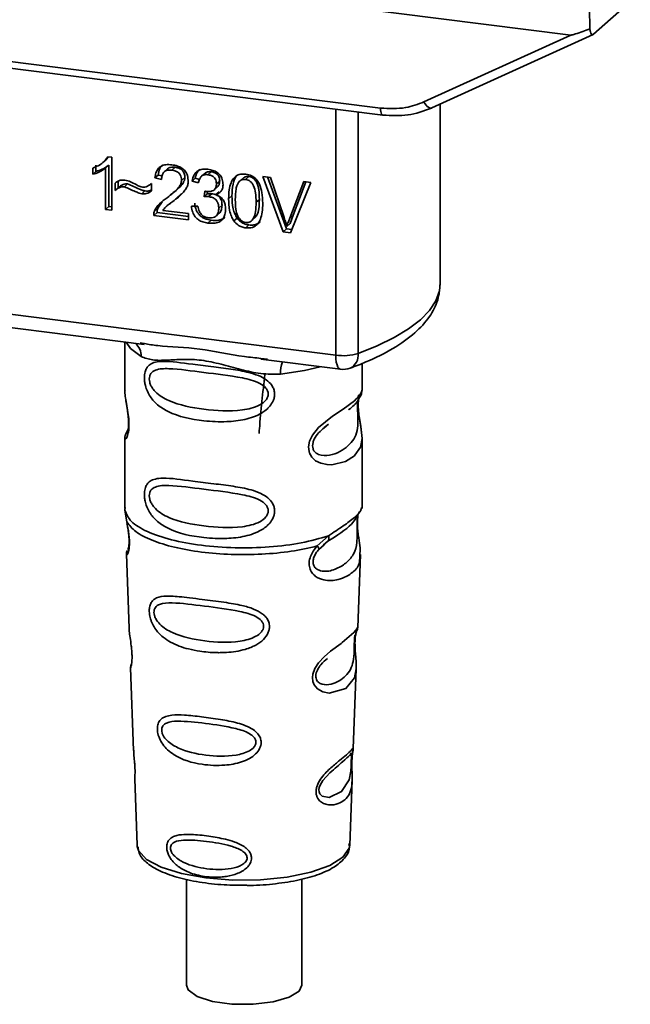
# Paper-space layout 'Blatt1' of a CAD drawing. Units: millimetres. Extents: x 0 to 5940, y 0 to 4200.
# Drawn here: x 5054 to 5084, y 1728 to 1776 of the extents above; entities that cross this region are included whole.
import ezdxf

# ---------------------------------------------------------------- set-up
doc = ezdxf.new("R2010")
doc.units = ezdxf.units.MM
doc.header["$LTSCALE"] = 10

psp = doc.layouts.new('Blatt1')

# ---------------------------------------------------------------- linework, layer by layer
at = {"color": 7, "linetype": 'Continuous', "lineweight": 35}
for p, q in [((5024.868, 1781.986), (5081.194, 1774.889)), ((5034.119, 1776.117), (5071.974, 1771.348)), ((5082.107, 1776.198), (5082.118, 1775.195)), ((5082.298, 1774.927), (5084.083, 1776.501)), ((5034.234, 1775.781), (5072.088, 1771.012)), ((5074.076, 1771.65), (5081.194, 1774.889)), ((5074.46, 1771.355), (5082.274, 1774.911)), ((5074.871, 1762.86), (5074.871, 1771.541)), ((5069.801, 1759.381), (5069.801, 1771.3)), ((5070.889, 1771.163), (5070.889, 1759.467)), ((5058.781, 1768.991), (5058.661, 1768.854)), ((5058.749, 1768.995), (5058.95, 1768.97)), ((5058.95, 1768.97), (5058.95, 1766.405)), ((5058.174, 1768.587), (5058.174, 1768.284)), ((5058.509, 1768.708), (5058.513, 1768.711)), ((5058.515, 1768.713), (5058.668, 1768.848)), ((5058.797, 1768.583), (5058.638, 1768.443)), ((5058.797, 1768.583), (5058.797, 1766.585)), ((5062.009, 1768.485), (5061.85, 1768.345)), ((5058.015, 1768.143), (5058.015, 1768.447)), ((5058.015, 1768.143), (5058.174, 1768.284)), ((5058.638, 1766.445), (5058.638, 1768.443)), ((5061.193, 1768.109), (5061.034, 1767.969)), ((5061.193, 1768.109), (5061.378, 1768.066)), ((5061.644, 1768.407), (5061.485, 1768.267)), ((5063.45, 1768.188), (5063.291, 1768.048)), ((5063.759, 1768.265), (5063.6, 1768.125)), ((5065.59, 1768.034), (5065.431, 1767.894)), ((5066.273, 1768.042), (5066.637, 1767.996)), ((5067.256, 1765.359), (5066.273, 1768.042)), ((5066.494, 1768.014), (5067.415, 1765.499)), ((5059.099, 1767.36), (5059.099, 1767.719)), ((5059.258, 1767.807), (5059.258, 1767.5)), ((5059.71, 1767.677), (5059.551, 1767.537)), ((5060.835, 1767.672), (5060.871, 1767.703)), ((5060.871, 1767.705), (5060.871, 1767.336)), ((5061.356, 1767.893), (5061.034, 1767.969)), ((5062.485, 1767.983), (5062.326, 1767.843)), ((5062.99, 1767.958), (5062.831, 1767.817)), ((5063.143, 1767.723), (5062.831, 1767.817)), ((5062.99, 1767.958), (5063.189, 1767.898)), ((5063.911, 1767.393), (5064.07, 1767.534)), ((5064.173, 1767.816), (5064.014, 1767.675)), ((5065.344, 1767.985), (5065.185, 1767.845)), ((5066.637, 1767.996), (5067.298, 1766.054)), ((5067.569, 1766.02), (5068.256, 1767.792)), ((5068.6, 1767.749), (5067.604, 1765.315)), ((5068.356, 1767.78), (5067.728, 1766.161)), ((5068.256, 1767.792), (5068.6, 1767.749)), ((5059.258, 1767.5), (5059.099, 1767.36)), ((5060.391, 1767.197), (5060.55, 1767.337)), ((5061.951, 1767.265), (5062.11, 1767.406)), ((5062.06, 1766.965), (5062.327, 1767.211)), ((5063.414, 1767.055), (5063.449, 1767.325)), ((5063.574, 1767.196), (5063.414, 1767.055)), ((5063.588, 1767.312), (5063.574, 1767.196)), ((5063.574, 1767.196), (5063.792, 1767.203)), ((5063.633, 1767.063), (5063.792, 1767.203)), ((5064.145, 1767.297), (5063.986, 1767.157)), ((5064.767, 1767.094), (5064.608, 1766.954)), ((5058.797, 1766.585), (5058.638, 1766.445)), ((5058.797, 1766.585), (5058.95, 1766.566)), ((5061.38, 1766.811), (5061.17, 1766.504)), ((5061.735, 1766.712), (5061.576, 1766.572)), ((5061.751, 1766.694), (5062.06, 1766.965)), ((5062.06, 1766.965), (5061.901, 1766.825)), ((5062.801, 1766.599), (5063.113, 1766.599)), ((5064.287, 1766.645), (5064.128, 1766.505)), ((5066.098, 1766.927), (5065.939, 1766.787)), ((5058.95, 1766.405), (5058.638, 1766.445)), ((5061.134, 1766.291), (5060.975, 1766.15)), ((5062.653, 1765.939), (5060.975, 1766.15)), ((5061.011, 1766.364), (5061.17, 1766.504)), ((5061.134, 1766.291), (5062.653, 1766.099)), ((5061.41, 1766.395), (5062.653, 1766.238)), ((5062.653, 1766.238), (5062.653, 1765.939)), ((5063.996, 1766.12), (5064.155, 1766.261)), ((5067.728, 1766.161), (5067.569, 1766.02)), ((5067.728, 1766.161), (5067.591, 1765.759)), ((5063.765, 1765.919), (5063.606, 1765.779)), ((5065.018, 1766.023), (5064.859, 1765.883)), ((5065.434, 1765.549), (5065.594, 1765.689)), ((5065.759, 1765.936), (5065.918, 1766.076)), ((5067.591, 1765.759), (5067.432, 1765.619)), ((5067.415, 1765.499), (5067.256, 1765.359)), ((5067.604, 1765.315), (5067.256, 1765.359)), ((5067.415, 1765.499), (5067.666, 1765.468)), ((5037.251, 1763.482), (5069.801, 1759.381)), ((5046.992, 1761.604), (5060.517, 1759.9)), ((5059.574, 1760.018), (5059.574, 1757.677)), ((5060.312, 1759.972), (5060.521, 1759.94)), ((5066.168, 1759.188), (5070.03, 1758.701)), ((5066.172, 1759.228), (5066.493, 1759.194)), ((5071.074, 1757.686), (5071.074, 1758.979)), ((5059.574, 1757.692), (5059.58, 1757.632)), ((5059.737, 1755.795), (5059.61, 1755.524)), ((5069.239, 1755.882), (5069.452, 1756.038)), ((5069.246, 1755.864), (5069.444, 1756.041)), ((5059.574, 1755.352), (5059.574, 1751.958)), ((5071.074, 1751.958), (5071.074, 1755.344)), ((5059.594, 1752.01), (5059.58, 1751.875)), ((5059.58, 1751.875), (5059.667, 1751.305)), ((5071.027, 1751.922), (5071.053, 1752.011)), ((5070.865, 1751.644), (5070.875, 1751.644)), ((5068.907, 1750.141), (5069.45, 1750.632)), ((5069.193, 1750.184), (5069.434, 1750.394)), ((5068.982, 1749.974), (5069.232, 1750.203)), ((5069.232, 1750.203), (5069.382, 1750.342)), ((5059.649, 1749.745), (5059.782, 1746.158)), ((5070.866, 1746.195), (5070.997, 1749.721)), ((5070.739, 1745.777), (5070.726, 1745.593)), ((5070.734, 1745.348), (5070.734, 1745.372)), ((5070.735, 1745.346), (5070.734, 1745.348)), ((5059.854, 1744.235), (5060.002, 1740.24)), ((5070.649, 1740.332), (5070.792, 1744.184)), ((5070.63, 1740.239), (5070.624, 1740.243)), ((5070.583, 1739.614), (5070.583, 1739.635)), ((5070.583, 1739.608), (5070.583, 1739.614)), ((5060.053, 1738.854), (5060.172, 1735.645)), ((5070.476, 1735.645), (5070.592, 1738.79)), ((5060.172, 1735.645), (5060.177, 1735.588)), ((5070.476, 1735.645), (5070.475, 1735.699)), ((5062.562, 1733.997), (5062.562, 1728.861)), ((5068.162, 1728.861), (5068.162, 1734.006))]:
    psp.add_line(p, q, dxfattribs=at)
at = {"color": 7, "linetype": 'Continuous', "lineweight": 35, "flags": 128}
for points in [[(5072.087, 1771.012), (5072.083, 1771.013), (5072.053, 1771.029), (5072.026, 1771.064), (5072.004, 1771.115), (5071.987, 1771.181), (5071.977, 1771.26), (5071.974, 1771.348)], [(5074.076, 1771.65), (5074.125, 1771.568), (5074.179, 1771.496), (5074.236, 1771.435), (5074.293, 1771.389), (5074.349, 1771.359), (5074.401, 1771.345), (5074.437, 1771.347)], [(5074.437, 1771.347), (5074.448, 1771.35), (5074.46, 1771.355)], [(5070.889, 1759.467), (5071.815, 1759.835), (5072.63, 1760.231), (5073.328, 1760.651), (5073.902, 1761.092), (5074.346, 1761.549), (5074.656, 1762.018), (5074.831, 1762.495), (5074.871, 1762.86)], [(5059.634, 1760.011), (5059.842, 1759.708), (5060.362, 1759.319)], [(5070.03, 1758.701), (5070.019, 1758.703), (5069.958, 1758.736), (5069.905, 1758.806), (5069.861, 1758.91), (5069.828, 1759.044), (5069.808, 1759.204), (5069.801, 1759.381)], [(5069.043, 1758.825), (5068.285, 1758.644), (5067.123, 1758.467)], [(5070.919, 1757.46), (5070.909, 1757.427), (5070.883, 1757.256), (5070.872, 1757.055), (5070.875, 1756.871), (5070.891, 1756.673), (5070.944, 1756.29), (5071.01, 1755.912), (5071.074, 1755.343), (5071.007, 1754.934), (5070.732, 1754.532), (5070.706, 1754.509), (5070.703, 1754.506), (5070.702, 1754.505), (5070.277, 1754.237), (5069.616, 1754.075), (5069.38, 1754.079), (5069.071, 1754.145), (5068.823, 1754.271), (5068.641, 1754.444), (5068.575, 1754.547), (5068.548, 1754.603), (5068.537, 1754.632), (5068.535, 1754.635), (5068.51, 1754.714), (5068.485, 1754.937), (5068.534, 1755.214), (5068.672, 1755.51), (5068.965, 1755.877), (5069.641, 1756.424), (5070.152, 1756.764), (5070.702, 1757.172), (5070.702, 1757.172)], [(5070.79, 1744.185), (5070.717, 1743.756), (5070.293, 1743.235), (5069.476, 1743.016), (5069.169, 1743.076), (5068.917, 1743.217), (5068.757, 1743.406), (5068.689, 1743.576), (5068.668, 1743.765), (5068.688, 1743.933), (5068.789, 1744.211), (5068.966, 1744.484), (5069.232, 1744.772), (5069.55, 1745.045), (5070.056, 1745.422), (5070.092, 1745.448), (5070.11, 1745.461), (5070.112, 1745.463), (5070.113, 1745.464), (5070.113, 1745.464), (5070.113, 1745.464), (5070.113, 1745.464), (5070.113, 1745.464), (5070.113, 1745.464), (5070.681, 1745.941), (5070.842, 1746.148), (5070.857, 1746.195)], [(5070.554, 1739.713), (5070.549, 1739.598), (5070.543, 1739.472), (5070.525, 1739.229), (5070.447, 1738.814), (5070.082, 1738.239), (5069.474, 1737.957), (5069.146, 1738.015), (5069.025, 1738.136), (5068.99, 1738.226), (5068.981, 1738.328), (5068.998, 1738.441), (5069.04, 1738.56), (5069.175, 1738.784), (5069.519, 1739.155), (5069.519, 1739.155)], [(5060.177, 1735.588), (5060.239, 1735.389), (5060.628, 1734.96), (5061.336, 1734.579), (5062.317, 1734.272), (5063.502, 1734.06), (5064.812, 1733.958), (5066.156, 1733.972), (5067.444, 1734.101), (5068.587, 1734.338), (5069.508, 1734.664), (5070.143, 1735.059), (5070.451, 1735.496), (5070.476, 1735.645)], [(5068.162, 1728.861), (5068.031, 1728.579), (5067.546, 1728.277), (5066.766, 1728.053), (5065.796, 1727.939), (5064.767, 1727.949), (5063.819, 1728.082), (5063.079, 1728.32), (5062.647, 1728.632), (5062.562, 1728.861)]]:
    psp.add_lwpolyline(points, dxfattribs=at)
at = {"color": 7, "linetype": 'Continuous', "lineweight": 35}
for centre, radius, start, end in [((5059.566, 1759.353), 0.796, 357.5584, 49.0042), ((5070.151, 1761.896), 2.539, 262.0863, 286.9126), ((5070.185, 1759.39), 0.708, 295.8437, 6.266), ((5068.412, 1758.552), 1.292, 157.0927, 183.7787), ((5070.155, 1759.693), 1, 262.8192, 289.8426)]:
    psp.add_arc(centre, radius, start, end, dxfattribs=at)
for points, knots in [([(5082.118, 1775.195), (5081.888, 1775.106), (5081.607, 1774.996), (5081.303, 1774.905), (5081.225, 1774.889), (5081.203, 1774.889), (5081.194, 1774.889)], [0, 0, 0, 0, 0.759745, 0.932709, 0.973735, 1, 1, 1, 1]), ([(5082.118, 1775.195), (5082.126, 1775.138), (5082.142, 1775.025), (5082.191, 1774.928), (5082.245, 1774.894), (5082.281, 1774.916), (5082.298, 1774.927)], [0, 0, 0, 0, 0.288437, 0.58078, 0.798899, 1, 1, 1, 1]), ([(5071.974, 1771.348), (5072.387, 1771.327), (5073.126, 1771.29), (5073.786, 1771.54), (5074.076, 1771.65)], [0, 0, 0, 0, 0.559553, 1, 1, 1, 1]), ([(5072.087, 1771.012), (5072.499, 1770.988), (5073.323, 1770.939), (5074.066, 1771.211), (5074.437, 1771.347)], [0, 0, 0, 0, 0.499521, 1, 1, 1, 1]), ([(5058.015, 1768.447), (5058.195, 1768.518), (5058.494, 1768.636), (5058.677, 1768.893), (5058.749, 1768.995)], [0, 0, 0, 0, 0.605036, 1, 1, 1, 1]), ([(5058.797, 1768.583), (5058.695, 1768.511), (5058.505, 1768.378), (5058.278, 1768.313), (5058.174, 1768.284)], [0, 0, 0, 0, 0.540555, 1, 1, 1, 1]), ([(5061.034, 1767.969), (5061.046, 1768.052), (5061.068, 1768.207), (5061.168, 1768.404), (5061.33, 1768.549), (5061.57, 1768.625), (5061.756, 1768.611), (5061.857, 1768.604)], [0, 0, 0, 0, 0.2046493, 0.3823988, 0.548961, 0.7560312, 1, 1, 1, 1]), ([(5061.408, 1768.608), (5061.384, 1768.586), (5061.328, 1768.534), (5061.236, 1768.373), (5061.211, 1768.217), (5061.193, 1768.109)], [0, 0, 0, 0, 0.173947, 0.425043, 1, 1, 1, 1]), ([(5061.645, 1768.406), (5061.666, 1768.422), (5061.71, 1768.456), (5061.831, 1768.496), (5061.936, 1768.49), (5062.009, 1768.485)], [0, 0, 0, 0, 0.209167, 0.446391, 1, 1, 1, 1]), ([(5061.857, 1768.604), (5061.947, 1768.588), (5062.112, 1768.561), (5062.335, 1768.459), (5062.515, 1768.3), (5062.632, 1768.065), (5062.642, 1767.889), (5062.648, 1767.794)], [0, 0, 0, 0, 0.222306, 0.408354, 0.573454, 0.769693, 1, 1, 1, 1]), ([(5062.009, 1768.485), (5062.08, 1768.473), (5062.18, 1768.454), (5062.299, 1768.39), (5062.368, 1768.333), (5062.421, 1768.262), (5062.474, 1768.145), (5062.481, 1768.05), (5062.485, 1767.983)], [0, 0, 0, 0, 0.2837809, 0.403397, 0.5141994, 0.622773, 0.7363297, 1, 1, 1, 1]), ([(5058.638, 1768.443), (5058.536, 1768.371), (5058.346, 1768.237), (5058.119, 1768.173), (5058.015, 1768.143)], [0, 0, 0, 0, 0.5405554, 1, 1, 1, 1]), ([(5061.85, 1768.345), (5061.794, 1768.349), (5061.691, 1768.357), (5061.55, 1768.32), (5061.438, 1768.233), (5061.367, 1768.084), (5061.36, 1767.961), (5061.356, 1767.893)], [0, 0, 0, 0, 0.206359, 0.38239, 0.545927, 0.751729, 1, 1, 1, 1]), ([(5062.326, 1767.843), (5062.323, 1767.893), (5062.319, 1767.988), (5062.268, 1768.121), (5062.173, 1768.233), (5062.027, 1768.314), (5061.913, 1768.334), (5061.85, 1768.345)], [0, 0, 0, 0, 0.2021606, 0.3753007, 0.5381721, 0.7464694, 1, 1, 1, 1]), ([(5062.831, 1767.817), (5062.858, 1767.924), (5062.908, 1768.123), (5063.103, 1768.322), (5063.343, 1768.402), (5063.507, 1768.391), (5063.594, 1768.385)], [0, 0, 0, 0, 0.302172, 0.560281, 0.765896, 1, 1, 1, 1]), ([(5063.212, 1768.39), (5063.165, 1768.342), (5063.049, 1768.225), (5063.012, 1768.057), (5062.99, 1767.958)], [0, 0, 0, 0, 0.411005, 1, 1, 1, 1]), ([(5063.6, 1768.125), (5063.534, 1768.127), (5063.407, 1768.133), (5063.261, 1768.036), (5063.177, 1767.892), (5063.155, 1767.783), (5063.143, 1767.723)], [0, 0, 0, 0, 0.27459, 0.524574, 0.741582, 1, 1, 1, 1]), ([(5063.45, 1768.188), (5063.45, 1768.189), (5063.465, 1768.209), (5063.511, 1768.232), (5063.61, 1768.272), (5063.698, 1768.268), (5063.759, 1768.265)], [0, 0, 0, 0, 0.002285, 0.231886, 0.468155, 1, 1, 1, 1]), ([(5063.594, 1768.385), (5063.678, 1768.371), (5063.833, 1768.345), (5064.042, 1768.25), (5064.21, 1768.101), (5064.321, 1767.882), (5064.33, 1767.718), (5064.336, 1767.629)], [0, 0, 0, 0, 0.222912, 0.409356, 0.574539, 0.770417, 1, 1, 1, 1]), ([(5064.014, 1767.675), (5064.012, 1767.721), (5064.008, 1767.805), (5063.963, 1767.924), (5063.881, 1768.025), (5063.754, 1768.097), (5063.654, 1768.115), (5063.6, 1768.125)], [0, 0, 0, 0, 0.205329, 0.380462, 0.543618, 0.750017, 1, 1, 1, 1]), ([(5063.759, 1768.265), (5063.82, 1768.254), (5063.907, 1768.238), (5064.01, 1768.181), (5064.07, 1768.13), (5064.117, 1768.067), (5064.164, 1767.962), (5064.169, 1767.876), (5064.173, 1767.816)], [0, 0, 0, 0, 0.279748, 0.394559, 0.50921, 0.615388, 0.73, 1, 1, 1, 1]), ([(5064.608, 1766.954), (5064.612, 1767.101), (5064.62, 1767.368), (5064.703, 1767.718), (5064.852, 1767.989), (5065.107, 1768.164), (5065.323, 1768.157), (5065.434, 1768.153)], [0, 0, 0, 0, 0.253654, 0.460771, 0.631376, 0.809298, 1, 1, 1, 1]), ([(5065.05, 1768.13), (5065.024, 1768.103), (5064.902, 1767.978), (5064.789, 1767.616), (5064.775, 1767.284), (5064.767, 1767.094)], [0, 0, 0, 0, 0.107429, 0.492779, 1, 1, 1, 1]), ([(5065.59, 1768.034), (5065.552, 1768.036), (5065.479, 1768.039), (5065.392, 1768.02), (5065.358, 1767.988), (5065.349, 1767.98)], [0, 0, 0, 0, 0.434621, 0.84834, 1, 1, 1, 1]), ([(5065.434, 1768.153), (5065.53, 1768.133), (5065.713, 1768.096), (5065.955, 1767.914), (5066.136, 1767.627), (5066.245, 1767.224), (5066.255, 1766.917), (5066.261, 1766.746)], [0, 0, 0, 0, 0.163836, 0.314179, 0.475444, 0.706428, 1, 1, 1, 1]), ([(5066.098, 1766.927), (5066.094, 1767.08), (5066.087, 1767.347), (5066.01, 1767.663), (5065.907, 1767.847), (5065.817, 1767.944), (5065.709, 1768.011), (5065.63, 1768.026), (5065.59, 1768.034)], [0, 0, 0, 0, 0.355035, 0.618775, 0.723507, 0.816643, 0.905912, 1, 1, 1, 1]), ([(5059.099, 1767.719), (5059.175, 1767.775), (5059.315, 1767.878), (5059.497, 1767.867), (5059.58, 1767.863)], [0, 0, 0, 0, 0.545318, 1, 1, 1, 1]), ([(5059.551, 1767.537), (5059.51, 1767.538), (5059.425, 1767.54), (5059.265, 1767.485), (5059.165, 1767.409), (5059.099, 1767.36)], [0, 0, 0, 0, 0.232412, 0.495161, 1, 1, 1, 1]), ([(5059.258, 1767.5), (5059.332, 1767.555), (5059.435, 1767.633), (5059.597, 1767.681), (5059.673, 1767.679), (5059.71, 1767.677)], [0, 0, 0, 0, 0.562084, 0.787974, 1, 1, 1, 1]), ([(5060.391, 1767.197), (5060.348, 1767.209), (5060.242, 1767.24), (5059.962, 1767.358), (5059.726, 1767.461), (5059.551, 1767.537)], [0, 0, 0, 0, 0.1483289, 0.370565, 1, 1, 1, 1]), ([(5059.58, 1767.863), (5059.669, 1767.839), (5059.857, 1767.79), (5060.032, 1767.693), (5060.124, 1767.642)], [0, 0, 0, 0, 0.473899, 1, 1, 1, 1]), ([(5059.71, 1767.677), (5059.9, 1767.594), (5060.147, 1767.487), (5060.428, 1767.371), (5060.518, 1767.346), (5060.55, 1767.337)], [0, 0, 0, 0, 0.686177, 0.8894, 1, 1, 1, 1]), ([(5060.124, 1767.642), (5060.186, 1767.608), (5060.283, 1767.555), (5060.387, 1767.531), (5060.424, 1767.522)], [0, 0, 0, 0, 0.642837, 1, 1, 1, 1]), ([(5060.424, 1767.522), (5060.467, 1767.52), (5060.556, 1767.517), (5060.716, 1767.573), (5060.81, 1767.653), (5060.871, 1767.705)], [0, 0, 0, 0, 0.248294, 0.513002, 1, 1, 1, 1]), ([(5061.625, 1767.011), (5061.829, 1767.163), (5062.085, 1767.354), (5062.299, 1767.667), (5062.318, 1767.789), (5062.326, 1767.843)], [0, 0, 0, 0, 0.684027, 0.861842, 1, 1, 1, 1]), ([(5062.485, 1767.983), (5062.482, 1767.954), (5062.477, 1767.891), (5062.424, 1767.758), (5062.224, 1767.475), (5061.972, 1767.29), (5061.784, 1767.151)], [0, 0, 0, 0, 0.0755063, 0.1612883, 0.3733496, 1, 1, 1, 1]), ([(5062.648, 1767.794), (5062.642, 1767.739), (5062.629, 1767.619), (5062.542, 1767.446), (5062.324, 1767.152), (5062.083, 1766.966), (5061.901, 1766.825)], [0, 0, 0, 0, 0.126025, 0.2739, 0.450507, 1, 1, 1, 1]), ([(5063.499, 1767.316), (5063.557, 1767.31), (5063.664, 1767.301), (5063.809, 1767.326), (5063.925, 1767.392), (5064.003, 1767.514), (5064.01, 1767.619), (5064.014, 1767.675)], [0, 0, 0, 0, 0.230705, 0.422289, 0.588617, 0.779865, 1, 1, 1, 1]), ([(5064.336, 1767.629), (5064.331, 1767.567), (5064.322, 1767.448), (5064.238, 1767.307), (5064.123, 1767.211), (5064.033, 1767.176), (5063.986, 1767.157)], [0, 0, 0, 0, 0.279858, 0.542566, 0.759122, 1, 1, 1, 1]), ([(5064.173, 1767.816), (5064.168, 1767.753), (5064.16, 1767.663), (5064.11, 1767.572), (5064.079, 1767.545), (5064.068, 1767.536)], [0, 0, 0, 0, 0.590845, 0.851711, 1, 1, 1, 1]), ([(5065.089, 1767.754), (5065.063, 1767.711), (5065.007, 1767.614), (5064.941, 1767.332), (5064.934, 1767.091), (5064.93, 1766.914)], [0, 0, 0, 0, 0.179656, 0.400734, 1, 1, 1, 1]), ([(5065.431, 1767.894), (5065.396, 1767.896), (5065.33, 1767.9), (5065.237, 1767.877), (5065.154, 1767.828), (5065.111, 1767.78), (5065.089, 1767.754)], [0, 0, 0, 0, 0.2561313, 0.4925789, 0.7321615, 1, 1, 1, 1]), ([(5065.939, 1766.787), (5065.935, 1766.94), (5065.928, 1767.206), (5065.851, 1767.522), (5065.749, 1767.706), (5065.659, 1767.803), (5065.55, 1767.87), (5065.471, 1767.886), (5065.431, 1767.894)], [0, 0, 0, 0, 0.355032, 0.618427, 0.722857, 0.81598, 0.905498, 1, 1, 1, 1]), ([(5060.871, 1767.336), (5060.79, 1767.282), (5060.647, 1767.187), (5060.468, 1767.194), (5060.391, 1767.197)], [0, 0, 0, 0, 0.567539, 1, 1, 1, 1]), ([(5060.55, 1767.337), (5060.639, 1767.33), (5060.756, 1767.321), (5060.849, 1767.377), (5060.871, 1767.391)], [0, 0, 0, 0, 0.7631078, 1, 1, 1, 1]), ([(5063.633, 1767.063), (5063.596, 1767.065), (5063.522, 1767.069), (5063.45, 1767.06), (5063.414, 1767.055)], [0, 0, 0, 0, 0.506621, 1, 1, 1, 1]), ([(5063.449, 1767.325), (5063.459, 1767.323), (5063.476, 1767.319), (5063.493, 1767.317), (5063.499, 1767.316)], [0, 0, 0, 0, 0.620319, 1, 1, 1, 1]), ([(5064.128, 1766.505), (5064.125, 1766.561), (5064.12, 1766.666), (5064.068, 1766.814), (5063.971, 1766.939), (5063.818, 1767.03), (5063.699, 1767.051), (5063.633, 1767.063)], [0, 0, 0, 0, 0.209958, 0.388027, 0.551643, 0.755269, 1, 1, 1, 1]), ([(5063.792, 1767.203), (5063.866, 1767.189), (5063.971, 1767.17), (5064.094, 1767.099), (5064.166, 1767.035), (5064.221, 1766.956), (5064.276, 1766.826), (5064.282, 1766.72), (5064.287, 1766.645)], [0, 0, 0, 0, 0.274013, 0.39074, 0.500481, 0.610026, 0.726441, 1, 1, 1, 1]), ([(5063.986, 1767.157), (5064.066, 1767.122), (5064.216, 1767.057), (5064.372, 1766.875), (5064.449, 1766.672), (5064.456, 1766.54), (5064.459, 1766.47)], [0, 0, 0, 0, 0.288151, 0.544825, 0.756652, 1, 1, 1, 1]), ([(5064.767, 1767.094), (5064.775, 1766.885), (5064.787, 1766.593), (5064.894, 1766.23), (5064.978, 1766.089), (5065.018, 1766.023)], [0, 0, 0, 0, 0.5723321, 0.8008323, 1, 1, 1, 1]), ([(5061.011, 1766.364), (5061.041, 1766.423), (5061.107, 1766.554), (5061.312, 1766.776), (5061.5, 1766.917), (5061.625, 1767.011)], [0, 0, 0, 0, 0.216403, 0.479331, 1, 1, 1, 1]), ([(5061.901, 1766.825), (5061.779, 1766.739), (5061.6, 1766.613), (5061.456, 1766.448), (5061.41, 1766.395)], [0, 0, 0, 0, 0.678838, 1, 1, 1, 1]), ([(5063.606, 1765.779), (5063.522, 1765.793), (5063.364, 1765.821), (5063.149, 1765.924), (5062.971, 1766.085), (5062.843, 1766.32), (5062.816, 1766.501), (5062.801, 1766.599)], [0, 0, 0, 0, 0.209684, 0.39078, 0.558089, 0.762245, 1, 1, 1, 1]), ([(5062.96, 1766.739), (5062.978, 1766.629), (5063.002, 1766.471), (5063.101, 1766.282), (5063.193, 1766.167), (5063.307, 1766.073), (5063.495, 1765.969), (5063.654, 1765.94), (5063.765, 1765.919)], [0, 0, 0, 0, 0.266761, 0.383566, 0.495224, 0.607499, 0.726214, 1, 1, 1, 1]), ([(5063.113, 1766.599), (5063.134, 1766.514), (5063.171, 1766.36), (5063.295, 1766.177), (5063.449, 1766.07), (5063.553, 1766.049), (5063.607, 1766.038)], [0, 0, 0, 0, 0.328357, 0.594762, 0.78972, 1, 1, 1, 1]), ([(5064.287, 1766.645), (5064.282, 1766.566), (5064.276, 1766.453), (5064.217, 1766.331), (5064.181, 1766.278), (5064.155, 1766.261), (5064.154, 1766.261)], [0, 0, 0, 0, 0.5438376, 0.7752237, 0.9923957, 1, 1, 1, 1]), ([(5064.859, 1765.883), (5064.815, 1765.957), (5064.72, 1766.118), (5064.626, 1766.485), (5064.615, 1766.767), (5064.608, 1766.954)], [0, 0, 0, 0, 0.224146, 0.486782, 1, 1, 1, 1]), ([(5064.93, 1766.914), (5064.934, 1766.761), (5064.941, 1766.495), (5065.017, 1766.179), (5065.119, 1765.996), (5065.208, 1765.899), (5065.316, 1765.832), (5065.394, 1765.816), (5065.434, 1765.808)], [0, 0, 0, 0, 0.3556735, 0.6194092, 0.7238279, 0.8167787, 0.9059598, 1, 1, 1, 1]), ([(5065.434, 1765.808), (5065.474, 1765.806), (5065.553, 1765.802), (5065.66, 1765.842), (5065.75, 1765.916), (5065.852, 1766.073), (5065.928, 1766.37), (5065.935, 1766.635), (5065.939, 1766.787)], [0, 0, 0, 0, 0.093803, 0.182838, 0.275686, 0.379988, 0.6436, 1, 1, 1, 1]), ([(5066.261, 1766.746), (5066.257, 1766.599), (5066.249, 1766.332), (5066.166, 1765.983), (5066.017, 1765.712), (5065.762, 1765.537), (5065.546, 1765.545), (5065.434, 1765.549)], [0, 0, 0, 0, 0.2535385, 0.4605761, 0.6311564, 0.8091433, 1, 1, 1, 1]), ([(5065.916, 1766.078), (5065.936, 1766.105), (5066.018, 1766.219), (5066.085, 1766.513), (5066.093, 1766.776), (5066.098, 1766.927)], [0, 0, 0, 0, 0.118077, 0.493868, 1, 1, 1, 1]), ([(5060.975, 1766.15), (5060.976, 1766.192), (5060.977, 1766.266), (5061.001, 1766.334), (5061.011, 1766.364)], [0, 0, 0, 0, 0.560739, 1, 1, 1, 1]), ([(5061.134, 1766.291), (5061.135, 1766.332), (5061.136, 1766.407), (5061.16, 1766.474), (5061.17, 1766.504)], [0, 0, 0, 0, 0.5607394, 1, 1, 1, 1]), ([(5064.459, 1766.47), (5064.455, 1766.379), (5064.446, 1766.212), (5064.355, 1765.994), (5064.185, 1765.835), (5063.924, 1765.754), (5063.719, 1765.77), (5063.606, 1765.779)], [0, 0, 0, 0, 0.2027563, 0.3762698, 0.539193, 0.7471334, 1, 1, 1, 1]), ([(5063.607, 1766.038), (5063.667, 1766.034), (5063.776, 1766.025), (5063.924, 1766.063), (5064.043, 1766.153), (5064.118, 1766.307), (5064.124, 1766.435), (5064.128, 1766.505)], [0, 0, 0, 0, 0.2090138, 0.3864824, 0.5500005, 0.7541911, 1, 1, 1, 1]), ([(5063.765, 1765.919), (5063.892, 1765.91), (5064.073, 1765.896), (5064.283, 1765.961), (5064.379, 1766.009), (5064.415, 1766.049), (5064.42, 1766.054)], [0, 0, 0, 0, 0.532715, 0.75763, 0.966436, 1, 1, 1, 1]), ([(5065.434, 1765.549), (5065.37, 1765.56), (5065.245, 1765.583), (5065.035, 1765.683), (5064.925, 1765.807), (5064.859, 1765.883)], [0, 0, 0, 0, 0.297527, 0.572077, 1, 1, 1, 1]), ([(5065.018, 1766.023), (5065.054, 1765.978), (5065.126, 1765.89), (5065.264, 1765.79), (5065.422, 1765.719), (5065.534, 1765.699), (5065.594, 1765.689)], [0, 0, 0, 0, 0.246831, 0.4867265, 0.7272557, 1, 1, 1, 1]), ([(5065.594, 1765.689), (5065.659, 1765.684), (5065.784, 1765.675), (5065.956, 1765.718), (5066.076, 1765.78), (5066.124, 1765.837), (5066.137, 1765.852)], [0, 0, 0, 0, 0.319638, 0.612391, 0.897828, 1, 1, 1, 1]), ([(5067.298, 1766.054), (5067.326, 1765.971), (5067.374, 1765.826), (5067.415, 1765.68), (5067.432, 1765.619)], [0, 0, 0, 0, 0.579396, 1, 1, 1, 1]), ([(5067.432, 1765.619), (5067.455, 1765.694), (5067.496, 1765.83), (5067.547, 1765.962), (5067.569, 1766.02)], [0, 0, 0, 0, 0.556662, 1, 1, 1, 1]), ([(5070.494, 1758.753), (5070.754, 1758.851), (5071.519, 1759.141), (5072.617, 1759.692), (5073.642, 1760.416), (5074.353, 1761.199), (5074.791, 1762.014), (5074.84, 1762.584), (5074.863, 1762.854)], [0, 0, 0, 0, 0.103555, 0.30523, 0.509991, 0.691144, 0.854212, 1, 1, 1, 1]), ([(5060.521, 1759.94), (5060.733, 1759.905), (5061.542, 1759.771), (5063.194, 1759.765), (5064.887, 1759.35), (5065.905, 1759.254), (5066.172, 1759.228)], [0, 0, 0, 0, 0.1308798, 0.5000175, 0.869149, 1, 1, 1, 1]), ([(5067.123, 1758.467), (5066.805, 1758.462), (5066.166, 1758.451), (5065.198, 1758.684), (5064.24, 1758.955), (5063.281, 1759.163), (5062.533, 1759.186), (5061.991, 1759.162), (5061.484, 1759.135), (5060.906, 1759.114), (5060.543, 1759.25), (5060.362, 1759.319)], [0, 0, 0, 0, 0.12455, 0.249954, 0.375378, 0.499928, 0.624498, 0.687186, 0.750025, 0.875449, 1, 1, 1, 1]), ([(5066.836, 1757.495), (5066.832, 1757.441), (5066.825, 1757.33), (5066.755, 1757.126), (5066.576, 1756.843), (5066.123, 1756.487), (5065.393, 1756.236), (5064.431, 1756.133), (5063.119, 1756.197), (5061.968, 1756.451), (5061.18, 1756.935), (5060.853, 1757.285), (5060.665, 1757.617), (5060.573, 1757.878), (5060.524, 1758.13), (5060.513, 1758.388), (5060.561, 1758.627), (5060.66, 1758.812), (5060.816, 1758.959), (5061.063, 1759.058), (5061.68, 1759.111), (5062.637, 1758.963), (5063.837, 1758.817), (5064.803, 1758.699), (5065.583, 1758.56), (5066.15, 1758.366), (5066.511, 1758.152), (5066.721, 1757.914), (5066.82, 1757.691), (5066.831, 1757.559), (5066.836, 1757.495)], [0, 0, 0, 0, 0.010201, 0.020756, 0.039226, 0.070013, 0.121443, 0.174894, 0.242728, 0.361314, 0.404184, 0.439328, 0.458912, 0.476594, 0.488781, 0.504547, 0.523557, 0.539799, 0.55772, 0.585196, 0.617386, 0.722103, 0.786619, 0.844175, 0.896553, 0.926986, 0.95317, 0.974931, 0.987752, 1, 1, 1, 1]), ([(5066.527, 1757.5), (5066.521, 1757.448), (5066.508, 1757.341), (5066.378, 1757.14), (5065.983, 1756.859), (5064.929, 1756.632), (5063.381, 1756.731), (5061.968, 1757.003), (5061.193, 1757.445), (5060.934, 1757.744), (5060.839, 1757.9), (5060.777, 1758.063), (5060.754, 1758.229), (5060.776, 1758.379), (5060.863, 1758.547), (5061.149, 1758.728), (5061.967, 1758.749), (5063.382, 1758.532), (5064.929, 1758.376), (5065.984, 1758.119), (5066.379, 1757.851), (5066.509, 1757.657), (5066.521, 1757.551), (5066.527, 1757.5)], [0, 0, 0, 0, 0.011634, 0.0239322, 0.0511377, 0.1135471, 0.2499637, 0.3863785, 0.4487743, 0.4633691, 0.4761294, 0.4885166, 0.5000581, 0.511545, 0.5240072, 0.5512273, 0.613625, 0.7500353, 0.8864541, 0.9488432, 0.9760625, 0.9885697, 1, 1, 1, 1]), ([(5066.363, 1758.448), (5066.265, 1757.573), (5066.158, 1756.622), (5066.087, 1755.662), (5066.081, 1755.586)], [0, 0, 0, 0, 0.920987, 1, 1, 1, 1]), ([(5059.585, 1757.676), (5059.581, 1757.651), (5059.566, 1757.553), (5059.606, 1757.309), (5059.666, 1756.955), (5059.734, 1756.575), (5059.769, 1756.25), (5059.779, 1756.007), (5059.769, 1755.79), (5059.734, 1755.553), (5059.666, 1755.373), (5059.605, 1755.304), (5059.562, 1755.301), (5059.579, 1755.345), (5059.582, 1755.352)], [0, 0, 0, 0, 0.038522, 0.150739, 0.269455, 0.384595, 0.443191, 0.499906, 0.557331, 0.615323, 0.730747, 0.846167, 0.973349, 1, 1, 1, 1]), ([(5070.702, 1757.172), (5070.824, 1757.296), (5071.037, 1757.513), (5071.061, 1757.634), (5071.071, 1757.686)], [0, 0, 0, 0, 0.570173, 1, 1, 1, 1]), ([(5070.993, 1757.39), (5071.017, 1757.441), (5071.065, 1757.54), (5071.071, 1757.639), (5071.074, 1757.688)], [0, 0, 0, 0, 0.505357, 1, 1, 1, 1]), ([(5059.621, 1757.225), (5059.624, 1757.179), (5059.637, 1757.033), (5059.689, 1756.776), (5059.729, 1756.495), (5059.752, 1756.274), (5059.761, 1756.057), (5059.753, 1755.868), (5059.732, 1755.723), (5059.697, 1755.598), (5059.664, 1755.568), (5059.691, 1755.637), (5059.704, 1755.673)], [0, 0, 0, 0, 0.064693, 0.209498, 0.281098, 0.351339, 0.420442, 0.490536, 0.563967, 0.641999, 0.812399, 1, 1, 1, 1]), ([(5070.867, 1757.186), (5070.867, 1757.182), (5070.864, 1757.16), (5070.858, 1757.064), (5070.856, 1756.923), (5070.859, 1756.752), (5070.866, 1756.581), (5070.874, 1756.411), (5070.886, 1756.075), (5070.845, 1755.511), (5070.463, 1754.969), (5069.725, 1754.525), (5069.063, 1754.494), (5068.784, 1754.673), (5068.694, 1754.842), (5068.669, 1754.991), (5068.693, 1755.158), (5068.783, 1755.383), (5068.983, 1755.656), (5069.153, 1755.791), (5069.246, 1755.864)], [0, 0, 0, 0, 0.004705, 0.024828, 0.043874, 0.062522, 0.083034, 0.103936, 0.127801, 0.229883, 0.453138, 0.676371, 0.778504, 0.823033, 0.843161, 0.862203, 0.88088, 0.901375, 0.945911, 1, 1, 1, 1]), ([(5070.418, 1756.736), (5070.426, 1756.742), (5070.63, 1756.886), (5070.892, 1757.172), (5070.983, 1757.383), (5071.029, 1757.489)], [0, 0, 0, 0, 0.019983, 0.510283, 1, 1, 1, 1]), ([(5071.074, 1755.339), (5071.061, 1755.53), (5071.041, 1755.818), (5070.959, 1756.254), (5070.918, 1756.537), (5070.896, 1756.758), (5070.886, 1756.974), (5070.894, 1757.166), (5070.908, 1757.252), (5070.915, 1757.297)], [0, 0, 0, 0, 0.359943, 0.545567, 0.637364, 0.727433, 0.816019, 0.905853, 1, 1, 1, 1]), ([(5059.647, 1755.622), (5059.625, 1755.576), (5059.582, 1755.486), (5059.577, 1755.391), (5059.574, 1755.344)], [0, 0, 0, 0, 0.507902, 1, 1, 1, 1]), ([(5066.836, 1751.838), (5066.832, 1751.784), (5066.825, 1751.674), (5066.755, 1751.469), (5066.576, 1751.186), (5066.123, 1750.83), (5065.393, 1750.58), (5064.431, 1750.476), (5063.119, 1750.54), (5061.968, 1750.794), (5061.18, 1751.279), (5060.853, 1751.629), (5060.665, 1751.96), (5060.573, 1752.221), (5060.524, 1752.474), (5060.513, 1752.731), (5060.561, 1752.97), (5060.66, 1753.155), (5060.816, 1753.302), (5061.063, 1753.401), (5061.68, 1753.454), (5062.637, 1753.306), (5063.837, 1753.161), (5064.803, 1753.042), (5065.583, 1752.903), (5066.15, 1752.709), (5066.511, 1752.495), (5066.721, 1752.257), (5066.82, 1752.034), (5066.831, 1751.903), (5066.836, 1751.838)], [0, 0, 0, 0, 0.010201, 0.020756, 0.039226, 0.070013, 0.121443, 0.174894, 0.242728, 0.361314, 0.404184, 0.439328, 0.458912, 0.476594, 0.488781, 0.504547, 0.523557, 0.539799, 0.55772, 0.585196, 0.617386, 0.722103, 0.786619, 0.844175, 0.896553, 0.926986, 0.95317, 0.974931, 0.987752, 1, 1, 1, 1]), ([(5066.527, 1751.843), (5066.521, 1751.791), (5066.508, 1751.684), (5066.378, 1751.483), (5065.983, 1751.202), (5064.929, 1750.975), (5063.381, 1751.075), (5061.968, 1751.346), (5061.193, 1751.788), (5060.934, 1752.087), (5060.839, 1752.243), (5060.777, 1752.406), (5060.754, 1752.572), (5060.776, 1752.722), (5060.863, 1752.89), (5061.149, 1753.071), (5061.967, 1753.092), (5063.382, 1752.875), (5064.929, 1752.719), (5065.984, 1752.462), (5066.379, 1752.194), (5066.509, 1752), (5066.521, 1751.894), (5066.527, 1751.843)], [0, 0, 0, 0, 0.011634, 0.023932, 0.051138, 0.113547, 0.249964, 0.386378, 0.448774, 0.463369, 0.476129, 0.488517, 0.500058, 0.511545, 0.524007, 0.551227, 0.613625, 0.750035, 0.886454, 0.948843, 0.976063, 0.98857, 1, 1, 1, 1]), ([(5069.413, 1750.366), (5069.853, 1750.64), (5070.586, 1751.097), (5070.843, 1751.592), (5070.946, 1751.79)], [0, 0, 0, 0, 0.599919, 1, 1, 1, 1]), ([(5069.45, 1750.632), (5069.699, 1750.799), (5070.209, 1751.143), (5070.731, 1751.509), (5071.008, 1751.822), (5071.024, 1751.904), (5071.027, 1751.922)], [0, 0, 0, 0, 0.293459, 0.601684, 0.911581, 1, 1, 1, 1]), ([(5059.667, 1751.305), (5059.685, 1751.213), (5059.72, 1751.038), (5059.769, 1750.738), (5059.798, 1750.438), (5059.798, 1750.169), (5059.773, 1749.957), (5059.723, 1749.768), (5059.655, 1749.67), (5059.669, 1749.723), (5059.674, 1749.746)], [0, 0, 0, 0, 0.110949, 0.210935, 0.312894, 0.414426, 0.513845, 0.623647, 0.840498, 1, 1, 1, 1]), ([(5070.875, 1751.644), (5070.872, 1751.625), (5070.865, 1751.59), (5070.851, 1751.49), (5070.843, 1751.388), (5070.837, 1751.299), (5070.834, 1751.202), (5070.832, 1751.065), (5070.833, 1750.884), (5070.837, 1750.607), (5070.824, 1750.179), (5070.698, 1749.751), (5070.366, 1749.344), (5069.871, 1749.022), (5069.344, 1748.874), (5068.962, 1748.954), (5068.793, 1749.085), (5068.723, 1749.206), (5068.698, 1749.319), (5068.697, 1749.411), (5068.712, 1749.509), (5068.754, 1749.64), (5068.844, 1749.807), (5068.933, 1749.915), (5068.982, 1749.974)], [0, 0, 0, 0, 0.029774, 0.055062, 0.067597, 0.079561, 0.091462, 0.103816, 0.128701, 0.157943, 0.22018, 0.356935, 0.500003, 0.643079, 0.779826, 0.842066, 0.871293, 0.896176, 0.908537, 0.920441, 0.932405, 0.944938, 0.970237, 1, 1, 1, 1]), ([(5070.879, 1751.634), (5070.869, 1751.562), (5070.848, 1751.411), (5070.85, 1751.12), (5070.875, 1750.816), (5070.924, 1750.436), (5070.998, 1750.026), (5070.975, 1749.822), (5070.964, 1749.722)], [0, 0, 0, 0, 0.1099011, 0.2329098, 0.3531785, 0.4860335, 0.7484041, 1, 1, 1, 1]), ([(5059.674, 1751.234), (5059.689, 1751.155), (5059.717, 1751.001), (5059.757, 1750.739), (5059.777, 1750.52), (5059.782, 1750.365), (5059.779, 1750.226), (5059.765, 1750.09), (5059.735, 1749.965), (5059.726, 1749.961), (5059.721, 1749.959)], [0, 0, 0, 0, 0.137313, 0.26685, 0.390454, 0.451536, 0.512942, 0.638282, 0.769675, 1, 1, 1, 1]), ([(5069.45, 1750.632), (5069.457, 1750.6), (5069.47, 1750.534), (5069.461, 1750.451), (5069.434, 1750.382), (5069.399, 1750.355), (5069.382, 1750.342)], [0, 0, 0, 0, 0.246335, 0.499993, 0.753655, 1, 1, 1, 1]), ([(5059.699, 1749.923), (5059.684, 1749.889), (5059.654, 1749.817), (5059.652, 1749.748), (5059.651, 1749.712)], [0, 0, 0, 0, 0.489373, 1, 1, 1, 1]), ([(5070.964, 1749.722), (5070.965, 1749.598), (5070.97, 1749.223), (5070.65, 1748.842), (5070.034, 1748.49), (5069.325, 1748.433), (5068.862, 1748.614), (5068.635, 1748.841), (5068.523, 1749.069), (5068.495, 1749.342), (5068.564, 1749.63), (5068.708, 1749.906), (5068.838, 1750.06), (5068.907, 1750.141)], [0, 0, 0, 0, 0.093081, 0.28233, 0.494443, 0.651009, 0.741042, 0.786562, 0.827866, 0.870084, 0.91244, 0.9539, 1, 1, 1, 1]), ([(5068.907, 1750.141), (5068.92, 1750.123), (5068.948, 1750.086), (5068.973, 1750.039), (5068.986, 1750), (5068.984, 1749.983), (5068.982, 1749.974)], [0, 0, 0, 0, 0.247773, 0.499989, 0.752211, 1, 1, 1, 1]), ([(5066.589, 1746.243), (5066.586, 1746.189), (5066.578, 1746.079), (5066.496, 1745.854), (5066.291, 1745.577), (5065.983, 1745.362), (5065.676, 1745.219), (5065.211, 1745.06), (5064.728, 1744.99), (5064.261, 1744.971), (5063.823, 1744.972), (5063.28, 1745.02), (5062.526, 1745.168), (5061.926, 1745.383), (5061.447, 1745.693), (5061.181, 1745.947), (5060.993, 1746.205), (5060.883, 1746.423), (5060.82, 1746.601), (5060.783, 1746.744), (5060.759, 1746.899), (5060.756, 1747.045), (5060.77, 1747.17), (5060.803, 1747.306), (5060.878, 1747.454), (5061.077, 1747.636), (5061.498, 1747.735), (5062.093, 1747.697), (5062.733, 1747.625), (5063.451, 1747.533), (5064.174, 1747.445), (5064.825, 1747.344), (5065.311, 1747.249), (5065.797, 1747.114), (5066.163, 1746.927), (5066.36, 1746.761), (5066.473, 1746.628), (5066.568, 1746.458), (5066.582, 1746.313), (5066.589, 1746.243)], [0, 0, 0, 0, 0.011162, 0.022755, 0.047507, 0.077604, 0.094659, 0.113319, 0.172802, 0.188755, 0.205542, 0.259762, 0.298644, 0.366846, 0.398758, 0.426439, 0.446999, 0.465363, 0.474645, 0.483599, 0.493714, 0.505416, 0.513577, 0.521915, 0.53935, 0.558746, 0.605894, 0.668612, 0.70689, 0.749958, 0.820438, 0.850609, 0.877513, 0.916192, 0.948444, 0.959451, 0.969763, 0.985287, 1, 1, 1, 1]), ([(5066.3, 1746.249), (5066.294, 1746.203), (5066.283, 1746.105), (5066.165, 1745.922), (5065.809, 1745.661), (5064.848, 1745.43), (5063.426, 1745.501), (5062.121, 1745.775), (5061.359, 1746.223), (5061.09, 1746.565), (5061.005, 1746.774), (5060.981, 1746.924), (5060.999, 1747.06), (5061.078, 1747.212), (5061.342, 1747.378), (5062.102, 1747.407), (5063.409, 1747.221), (5064.832, 1747.063), (5065.8, 1746.816), (5066.164, 1746.569), (5066.283, 1746.391), (5066.294, 1746.295), (5066.3, 1746.249)], [0, 0, 0, 0, 0.0114199, 0.0239772, 0.0512309, 0.1136162, 0.2500149, 0.3863833, 0.4487182, 0.4759209, 0.4884565, 0.4998701, 0.5113621, 0.5238074, 0.5510455, 0.6135466, 0.7500205, 0.8864919, 0.9489292, 0.9761019, 0.9885576, 1, 1, 1, 1]), ([(5059.787, 1746.158), (5059.788, 1746.111), (5059.79, 1745.98), (5059.829, 1745.702), (5059.877, 1745.375), (5059.91, 1745.088), (5059.923, 1744.879), (5059.925, 1744.69), (5059.913, 1744.477), (5059.883, 1744.312), (5059.856, 1744.231), (5059.858, 1744.234), (5059.858, 1744.235)], [0, 0, 0, 0, 0.077126, 0.213904, 0.356938, 0.428212, 0.495577, 0.563253, 0.634092, 0.776688, 0.913831, 1, 1, 1, 1]), ([(5070.806, 1745.984), (5070.823, 1746.022), (5070.856, 1746.096), (5070.863, 1746.171), (5070.867, 1746.209)], [0, 0, 0, 0, 0.506372, 1, 1, 1, 1]), ([(5070.722, 1745.835), (5070.72, 1745.807), (5070.719, 1745.766), (5070.709, 1745.63), (5070.705, 1745.543), (5070.703, 1745.501)], [0, 0, 0, 0, 0.532131, 0.776477, 1, 1, 1, 1]), ([(5070.734, 1745.372), (5070.734, 1745.38), (5070.731, 1745.449), (5070.735, 1745.578), (5070.747, 1745.738), (5070.767, 1745.866), (5070.794, 1745.981), (5070.818, 1746.025), (5070.812, 1746.01), (5070.811, 1746.009)], [0, 0, 0, 0, 0.017269, 0.15759, 0.301367, 0.453086, 0.614638, 0.968192, 1, 1, 1, 1]), ([(5070.703, 1745.501), (5070.701, 1745.456), (5070.698, 1745.361), (5070.694, 1745.153), (5070.685, 1744.796), (5070.608, 1744.252), (5070.266, 1743.754), (5069.646, 1743.405), (5069.117, 1743.415), (5068.904, 1743.579), (5068.84, 1743.725), (5068.826, 1743.852), (5068.85, 1743.993), (5068.928, 1744.187), (5069.121, 1744.459), (5069.29, 1744.602), (5069.395, 1744.691)], [0, 0, 0, 0, 0.019213, 0.040226, 0.085929, 0.190553, 0.419318, 0.648042, 0.752608, 0.798243, 0.819277, 0.838411, 0.857635, 0.878552, 0.92423, 1, 1, 1, 1]), ([(5070.792, 1744.181), (5070.79, 1744.347), (5070.786, 1744.601), (5070.753, 1744.972), (5070.738, 1745.195), (5070.736, 1745.301), (5070.735, 1745.346)], [0, 0, 0, 0, 0.502614, 0.768601, 0.902299, 1, 1, 1, 1]), ([(5059.893, 1744.433), (5059.88, 1744.399), (5059.856, 1744.33), (5059.855, 1744.26), (5059.854, 1744.225)], [0, 0, 0, 0, 0.5075548, 1, 1, 1, 1]), ([(5066.184, 1740.63), (5066.181, 1740.579), (5066.174, 1740.475), (5066.094, 1740.275), (5065.917, 1740.047), (5065.609, 1739.828), (5065.108, 1739.617), (5064.318, 1739.482), (5063.168, 1739.536), (5062.231, 1739.814), (5061.654, 1740.245), (5061.411, 1740.517), (5061.278, 1740.751), (5061.193, 1740.973), (5061.15, 1741.156), (5061.148, 1741.391), (5061.202, 1741.603), (5061.343, 1741.778), (5061.562, 1741.895), (5061.927, 1741.965), (5062.499, 1741.957), (5063.293, 1741.87), (5064.172, 1741.751), (5065.034, 1741.584), (5065.678, 1741.356), (5066.02, 1741.066), (5066.159, 1740.851), (5066.176, 1740.702), (5066.184, 1740.63)], [0, 0, 0, 0, 0.012283, 0.025036, 0.049924, 0.077797, 0.11008, 0.172569, 0.258475, 0.377275, 0.410832, 0.439724, 0.465534, 0.471989, 0.493271, 0.506911, 0.528432, 0.552471, 0.580743, 0.613775, 0.67177, 0.741693, 0.813193, 0.876714, 0.939033, 0.963959, 0.98255, 1, 1, 1, 1]), ([(5065.928, 1740.639), (5065.924, 1740.599), (5065.914, 1740.516), (5065.815, 1740.359), (5065.515, 1740.133), (5064.698, 1739.922), (5063.481, 1739.966), (5062.353, 1740.218), (5061.687, 1740.617), (5061.449, 1740.911), (5061.375, 1741.09), (5061.354, 1741.219), (5061.37, 1741.336), (5061.44, 1741.47), (5061.672, 1741.625), (5062.336, 1741.683), (5063.464, 1741.549), (5064.683, 1741.387), (5065.506, 1741.141), (5065.813, 1740.917), (5065.913, 1740.761), (5065.923, 1740.678), (5065.928, 1740.639)], [0, 0, 0, 0, 0.011405, 0.023957, 0.051203, 0.1136, 0.249995, 0.386365, 0.448723, 0.475925, 0.488442, 0.499882, 0.51137, 0.523815, 0.551049, 0.613552, 0.750025, 0.886476, 0.948921, 0.976102, 0.988566, 1, 1, 1, 1]), ([(5070.582, 1739.792), (5070.581, 1739.736), (5070.578, 1739.621), (5070.581, 1739.377), (5070.597, 1738.966), (5070.592, 1738.515), (5070.48, 1738.124), (5070.257, 1737.833), (5069.928, 1737.638), (5069.574, 1737.576), (5069.273, 1737.632), (5069.059, 1737.745), (5068.916, 1737.913), (5068.852, 1738.102), (5068.84, 1738.263), (5068.866, 1738.434), (5068.945, 1738.664), (5069.178, 1739.035), (5069.583, 1739.42), (5070.005, 1739.76), (5070.335, 1740.034), (5070.554, 1740.242), (5070.644, 1740.357), (5070.646, 1740.338), (5070.647, 1740.332)], [0, 0, 0, 0, 0.0157709, 0.032297, 0.0655434, 0.134434, 0.2049222, 0.2757882, 0.3466517, 0.4171455, 0.4541755, 0.4863628, 0.5195848, 0.5361389, 0.5518692, 0.5679158, 0.5842012, 0.617532, 0.6865203, 0.756962, 0.8277267, 0.8984895, 0.9689485, 1, 1, 1, 1]), ([(5070.615, 1740.174), (5070.624, 1740.201), (5070.643, 1740.253), (5070.647, 1740.309), (5070.649, 1740.336)], [0, 0, 0, 0, 0.504867, 1, 1, 1, 1]), ([(5060.011, 1740.241), (5060.011, 1740.183), (5060.009, 1740.044), (5060.038, 1739.782), (5060.056, 1739.541), (5060.066, 1739.366), (5060.069, 1739.206), (5060.067, 1739.028), (5060.053, 1738.876), (5060.06, 1738.861), (5060.063, 1738.854)], [0, 0, 0, 0, 0.129381, 0.314941, 0.407297, 0.494911, 0.582607, 0.674732, 0.859808, 1, 1, 1, 1]), ([(5069.519, 1739.155), (5069.745, 1739.35), (5070.198, 1739.74), (5070.393, 1739.922), (5070.491, 1740.012)], [0, 0, 0, 0, 0.500004, 1, 1, 1, 1]), ([(5070.559, 1740.122), (5070.544, 1740.095), (5070.516, 1740.042), (5070.472, 1740), (5070.451, 1739.979)], [0, 0, 0, 0, 0.508586, 1, 1, 1, 1]), ([(5070.491, 1740.012), (5070.518, 1740.029), (5070.556, 1740.052), (5070.561, 1739.935), (5070.558, 1739.822), (5070.555, 1739.748), (5070.554, 1739.713)], [0, 0, 0, 0, 0.550036, 0.789419, 0.899182, 1, 1, 1, 1]), ([(5070.607, 1740.091), (5070.607, 1740.087), (5070.601, 1740.055), (5070.591, 1739.95), (5070.585, 1739.845), (5070.582, 1739.792)], [0, 0, 0, 0, 0.066778, 0.536908, 1, 1, 1, 1]), ([(5070.583, 1739.635), (5070.583, 1739.651), (5070.584, 1739.717), (5070.588, 1739.829), (5070.597, 1739.956), (5070.607, 1740.044), (5070.612, 1740.077), (5070.613, 1740.086)], [0, 0, 0, 0, 0.087058, 0.340596, 0.607662, 0.893501, 1, 1, 1, 1]), ([(5070.613, 1740.086), (5070.616, 1740.106), (5070.629, 1740.189), (5070.633, 1740.214), (5070.637, 1740.234)], [0, 0, 0, 0, 0.227619, 1, 1, 1, 1]), ([(5070.591, 1738.767), (5070.592, 1738.893), (5070.594, 1739.09), (5070.585, 1739.363), (5070.582, 1739.519), (5070.583, 1739.587), (5070.583, 1739.608)], [0, 0, 0, 0, 0.4958534, 0.7804018, 0.9296682, 1, 1, 1, 1]), ([(5065.718, 1735.025), (5065.716, 1734.985), (5065.711, 1734.903), (5065.654, 1734.752), (5065.531, 1734.58), (5065.318, 1734.409), (5064.973, 1734.236), (5064.593, 1734.142), (5064.012, 1734.079), (5063.352, 1734.117), (5062.685, 1734.306), (5062.182, 1734.58), (5061.874, 1734.86), (5061.694, 1735.156), (5061.62, 1735.364), (5061.598, 1735.531), (5061.608, 1735.666), (5061.645, 1735.801), (5061.733, 1735.938), (5061.889, 1736.052), (5062.154, 1736.146), (5062.466, 1736.172), (5062.976, 1736.165), (5063.608, 1736.099), (5064.337, 1735.971), (5064.942, 1735.797), (5065.347, 1735.611), (5065.592, 1735.381), (5065.699, 1735.201), (5065.712, 1735.082), (5065.718, 1735.025)], [0, 0, 0, 0, 0.0119195, 0.0241896, 0.0464156, 0.0717854, 0.1005679, 0.1544933, 0.1807507, 0.2665045, 0.3434218, 0.3869093, 0.4398769, 0.4647778, 0.482871, 0.4999428, 0.5118365, 0.5241542, 0.546427, 0.5717719, 0.6006897, 0.6546776, 0.6808817, 0.7664883, 0.8435532, 0.8869403, 0.9398798, 0.964838, 0.9829469, 1, 1, 1, 1]), ([(5065.504, 1735.035), (5065.5, 1735.003), (5065.493, 1734.935), (5065.414, 1734.808), (5065.174, 1734.625), (5064.521, 1734.444), (5063.535, 1734.468), (5062.611, 1734.686), (5062.058, 1735.019), (5061.859, 1735.258), (5061.796, 1735.402), (5061.779, 1735.507), (5061.793, 1735.603), (5061.851, 1735.715), (5062.046, 1735.85), (5062.596, 1735.927), (5063.52, 1735.841), (5064.507, 1735.686), (5065.167, 1735.457), (5065.412, 1735.264), (5065.492, 1735.135), (5065.5, 1735.067), (5065.504, 1735.035)], [0, 0, 0, 0, 0.011436, 0.023951, 0.051239, 0.113625, 0.249998, 0.386383, 0.448722, 0.47595, 0.488486, 0.499924, 0.51137, 0.523851, 0.551102, 0.613577, 0.750015, 0.886441, 0.948898, 0.976093, 0.988554, 1, 1, 1, 1]), ([(5065.47, 1733.703), (5065.53, 1733.701), (5066.008, 1733.689), (5066.902, 1733.77), (5068.056, 1733.949), (5069.049, 1734.237), (5069.809, 1734.603), (5070.272, 1735.027), (5070.508, 1735.446), (5070.453, 1735.673), (5070.44, 1735.728)], [0, 0, 0, 0, 0.022971, 0.1849252, 0.3473062, 0.5109655, 0.6775474, 0.8296789, 0.9586514, 1, 1, 1, 1]), ([(5060.221, 1735.564), (5060.229, 1735.457), (5060.252, 1735.17), (5060.61, 1734.791), (5061.189, 1734.41), (5062.061, 1734.084), (5063.157, 1733.845), (5064.322, 1733.708), (5065.108, 1733.704), (5065.47, 1733.703)], [0, 0, 0, 0, 0.078524, 0.210268, 0.360604, 0.529871, 0.696256, 0.86017, 1, 1, 1, 1])]:
    psp.add_open_spline(points, degree=3, knots=knots, dxfattribs=at)
for points in [[(5059.58, 1751.875), (5059.654, 1751.691), (5059.801, 1751.321), (5060.612, 1750.824), (5061.784, 1750.421), (5063.262, 1750.148), (5064.911, 1750.027), (5066.589, 1750.071), (5068.186, 1750.265), (5069.029, 1750.509), (5069.45, 1750.632)], [(5059.667, 1751.305), (5059.79, 1751.145), (5060.035, 1750.824), (5060.856, 1750.402), (5061.947, 1750.062), (5063.27, 1749.826), (5064.729, 1749.711), (5066.224, 1749.726), (5067.676, 1749.861), (5068.496, 1750.048), (5068.907, 1750.141)]]:
    psp.add_open_spline(points, degree=3, dxfattribs=at)

doc.saveas('drawing.dxf')
